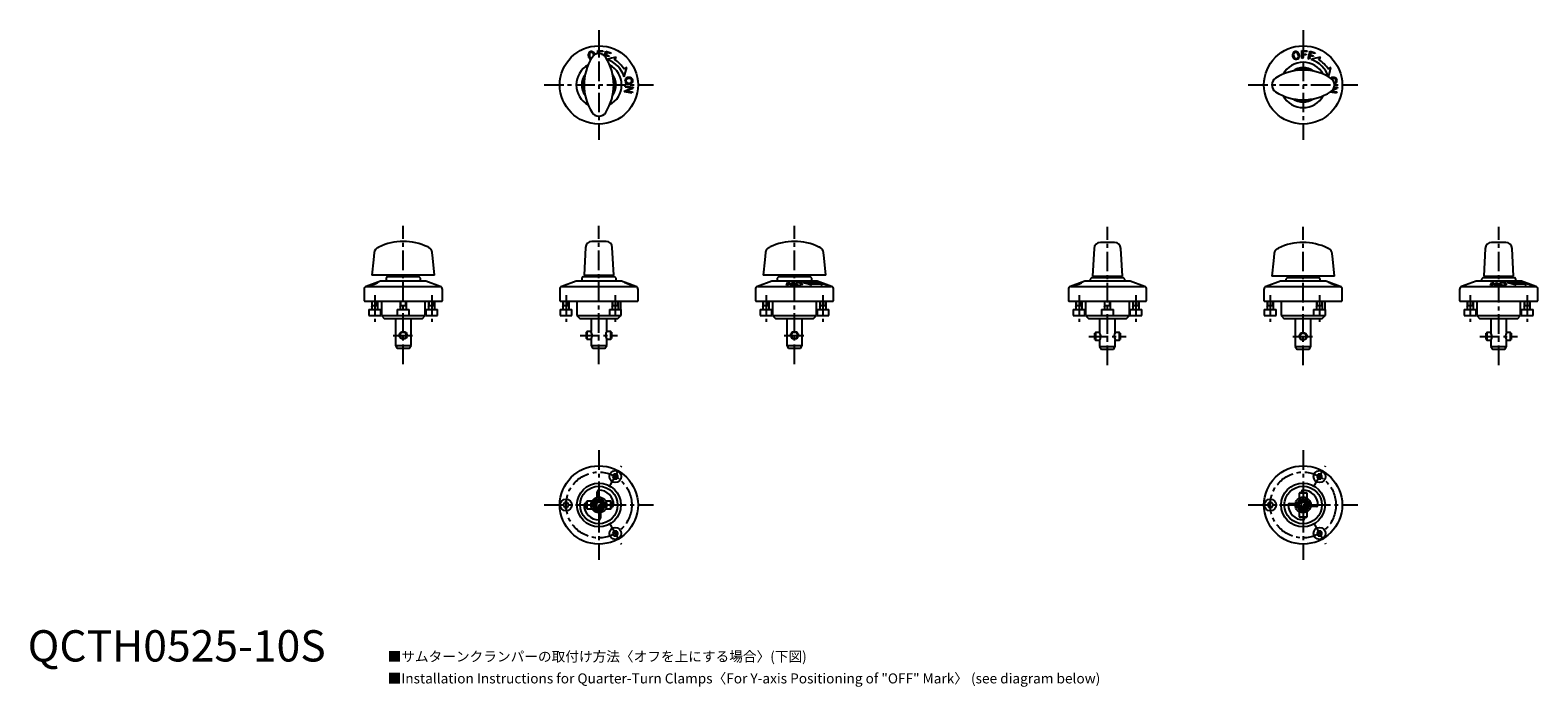
# Model space of a CAD drawing. Extents: x 1 to 483, y -296 to 202.
# Drawn here: x 1 to 483, y -8 to 202 of the extents above; entities that cross this region are included whole.
import ezdxf

# ---------------------------------------------------------------- set-up
doc = ezdxf.new("R2010")
doc.units = 0
doc.header["$LTSCALE"] = 5
doc.linetypes.add('CENTER', pattern=[2, 1.25, -0.25, 0.25, -0.25])
doc.layers.get('0').update_dxf_attribs({"linetype": 'CONTINUOUS'})
doc.layers.add('1', color=1, linetype='CENTER')
doc.layers.add('3', color=3, linetype='CONTINUOUS')
doc.styles.get("Standard").update_dxf_attribs({"font": 'TXT', "bigfont": 'BIGFONT'})
doc.styles.add('STANDARD1', font='txt')

msp = doc.modelspace()

# ---------------------------------------------------------------- linework, layer by layer
for p, q in [((179.92, 192.75), (180.11, 192.67)), ((180.95, 193.68), (180.93, 193.78)), ((182.11, 194.17), (182.14, 195.17)), ((182.14, 195.17), (183.82, 195.12)), ((182.48, 194.89), (182.45, 194.2)), ((183.81, 194.84), (182.48, 194.89)), ((183.38, 194.04), (183.49, 194.04)), ((183.49, 194.04), (183.49, 194)), ((183.82, 195.12), (183.81, 194.84)), ((184.32, 193.45), (184.73, 194.95)), ((184.71, 193.53), (184.6, 193.13)), ((185.71, 193.25), (184.71, 193.53)), ((184.73, 194.95), (186.36, 194.49)), ((185, 194.58), (184.79, 193.8)), ((184.79, 193.8), (185.79, 193.52)), ((186.28, 194.22), (185, 194.58)), ((185.79, 193.52), (185.71, 193.25)), ((186.36, 194.49), (186.28, 194.22)), ((187.53, 192.25), (188.06, 193.1)), ((407.06, 192.7), (407.14, 195.17)), ((407.4, 192.68), (407.06, 192.7)), ((407.14, 195.17), (408.82, 195.12)), ((407.44, 193.8), (407.4, 192.68)), ((408.48, 193.77), (407.44, 193.8)), ((407.48, 194.89), (407.45, 194.07)), ((407.45, 194.07), (408.49, 194.04)), ((408.81, 194.84), (407.48, 194.89)), ((408.49, 194.04), (408.48, 193.77)), ((408.82, 195.12), (408.81, 194.84)), ((409.07, 192.56), (409.73, 194.95)), ((409.71, 193.53), (409.41, 192.47)), ((410.71, 193.25), (409.71, 193.53)), ((409.73, 194.95), (411.36, 194.49)), ((410, 194.58), (409.79, 193.8)), ((409.79, 193.8), (410.79, 193.52)), ((411.28, 194.22), (410, 194.58)), ((410.79, 193.52), (410.71, 193.25)), ((411.36, 194.49), (411.28, 194.22)), ((412.53, 192.25), (413.06, 193.1)), ((179.95, 192.41), (179.72, 192.51)), ((191.41, 189.75), (190.56, 189.22)), ((409.41, 192.47), (409.07, 192.56)), ((416.41, 189.75), (415.56, 189.22)), ((190.78, 182.33), (192.89, 183.19)), ((190.95, 183.48), (191.01, 183.82)), ((192.89, 183.19), (190.95, 183.48)), ((191.01, 183.82), (193.46, 183.46)), ((193.4, 183.08), (191.3, 182.24)), ((193.46, 183.46), (193.4, 183.08)), ((418.4, 183.08), (416.84, 182.46)), ((417.16, 182.89), (417.89, 183.19)), ((417.89, 183.19), (417.34, 183.27)), ((417.44, 183.61), (418.46, 183.46)), ((418.46, 183.46), (418.4, 183.08)), ((190.73, 181.97), (190.78, 182.33)), ((193.18, 181.61), (190.73, 181.97)), ((191.3, 182.24), (193.23, 181.95)), ((193.23, 181.95), (193.18, 181.61)), ((418.18, 181.61), (416.16, 181.91)), ((416.57, 182.2), (418.23, 181.95)), ((418.23, 181.95), (418.18, 181.61)), ((178.22, 132.29), (177.75, 123.4)), ((184.78, 134.19), (180.22, 134.19)), ((187.25, 123.4), (186.78, 132.29)), ((340.72, 131.96), (340.25, 123.07)), ((347.28, 133.86), (342.72, 133.86)), ((349.75, 123.07), (349.28, 131.96)), ((465.72, 131.96), (465.25, 123.07)), ((472.28, 133.86), (467.72, 133.86)), ((474.75, 123.07), (474.28, 131.96)), ((112.75, 121.5), (108.16, 119.83)), ((130, 123.4), (110, 123.4)), ((127.25, 121.5), (112.75, 121.5)), ((115, 123), (114.5, 122.5)), ((114.5, 122.5), (114.5, 121.5)), ((115, 123), (125, 123)), ((116.97, 123.4), (116.97, 123)), ((123.03, 123), (123.03, 123.4)), ((125.5, 122.5), (125, 123)), ((125.5, 121.5), (125.5, 122.5)), ((131.84, 119.83), (127.25, 121.5)), ((175.25, 121.5), (170.66, 119.83)), ((189.75, 121.5), (175.25, 121.5)), ((177.5, 123), (177, 122.5)), ((177, 122.5), (177, 121.5)), ((177.5, 123), (187.5, 123)), ((177.75, 123.4), (187.25, 123.4)), ((179.47, 123.4), (179.47, 123)), ((185.53, 123), (185.53, 123.4)), ((188, 122.5), (187.5, 123)), ((188, 121.5), (188, 122.5)), ((194.34, 119.83), (189.75, 121.5)), ((190.73, 121.04), (190.78, 121.05)), ((193.18, 120.14), (190.73, 121.04)), ((190.78, 121.05), (192.89, 120.34)), ((190.95, 121.05), (191.01, 121.04)), ((192.89, 120.34), (190.95, 121.05)), ((191.01, 121.04), (193.46, 120.14)), ((191.3, 120.86), (193.23, 120.15)), ((193.4, 120.15), (191.3, 120.86)), ((237.75, 121.5), (233.16, 119.83)), ((255, 123.4), (235, 123.4)), ((252.25, 121.5), (237.75, 121.5)), ((240, 123), (239.5, 122.5)), ((239.5, 122.5), (239.5, 121.5)), ((240, 123), (250, 123)), ((241.97, 123.4), (241.97, 123)), ((242.42, 120.14), (242.78, 121.04)), ((243.05, 120.86), (242.76, 120.15)), ((242.78, 121.04), (243.14, 121.05)), ((243.89, 120.15), (243.05, 120.86)), ((243.14, 121.05), (244, 120.34)), ((244, 120.34), (244.29, 121.05)), ((244.63, 121.04), (244.26, 120.14)), ((244.29, 121.05), (244.63, 121.04)), ((253.11, 121.05), (247.56, 121.05)), ((248.03, 123), (248.03, 123.4)), ((250.5, 122.5), (250, 123)), ((250.56, 120.32), (250.03, 120.68)), ((250.03, 120.68), (253.06, 120.68)), ((250.5, 121.5), (250.5, 122.5)), ((256.84, 119.83), (252.25, 121.5)), ((253.06, 120.68), (253.91, 120.32)), ((253.27, 121.05), (253.37, 121.04)), ((254.34, 120.65), (253.27, 121.05)), ((253.37, 121.04), (255.75, 120.14)), ((254.06, 120.64), (254.34, 120.65)), ((254.33, 120.54), (254.06, 120.64)), ((254.61, 120.54), (254.33, 120.54)), ((254.57, 120.64), (254.61, 120.64)), ((254.85, 120.54), (254.57, 120.64)), ((255.38, 120.25), (254.61, 120.54)), ((254.88, 120.54), (254.85, 120.54)), ((337.75, 121.5), (333.16, 119.83)), ((352.25, 121.5), (337.75, 121.5)), ((340, 122.67), (339.5, 122.17)), ((339.5, 122.17), (339.5, 121.5)), ((340, 122.67), (350, 122.67)), ((340.25, 123.07), (349.75, 123.07)), ((341.97, 123.07), (341.97, 122.67)), ((348.03, 122.67), (348.03, 123.07)), ((350.5, 122.17), (350, 122.67)), ((350.5, 121.5), (350.5, 122.17)), ((356.84, 119.83), (352.25, 121.5)), ((400.25, 121.5), (395.66, 119.83)), ((417.5, 123.07), (397.5, 123.07)), ((414.75, 121.5), (400.25, 121.5)), ((402.5, 122.67), (402, 122.17)), ((402, 122.17), (402, 121.5)), ((402.5, 122.67), (412.5, 122.67)), ((404.47, 123.07), (404.47, 122.67)), ((410.53, 122.67), (410.53, 123.07)), ((413, 122.17), (412.5, 122.67)), ((413, 121.5), (413, 122.17)), ((419.34, 119.83), (414.75, 121.5)), ((415.73, 121.04), (415.78, 121.05)), ((418.18, 120.14), (415.73, 121.04)), ((415.78, 121.05), (417.89, 120.34)), ((415.95, 121.05), (416.01, 121.04)), ((417.89, 120.34), (415.95, 121.05)), ((416.01, 121.04), (418.46, 120.14)), ((416.3, 120.86), (418.23, 120.15)), ((418.4, 120.15), (416.3, 120.86)), ((462.75, 121.5), (458.16, 119.83)), ((477.25, 121.5), (462.75, 121.5)), ((465, 122.67), (464.5, 122.17)), ((464.5, 122.17), (464.5, 121.5)), ((465, 122.67), (475, 122.67)), ((465.25, 123.07), (474.75, 123.07)), ((466.97, 123.07), (466.97, 122.67)), ((467.42, 120.14), (467.78, 121.04)), ((468.05, 120.86), (467.76, 120.15)), ((467.78, 121.04), (468.14, 121.05)), ((468.89, 120.15), (468.05, 120.86)), ((468.14, 121.05), (469, 120.34)), ((469, 120.34), (469.29, 121.05)), ((469.63, 121.04), (469.26, 120.14)), ((469.29, 121.05), (469.63, 121.04)), ((478.11, 121.05), (472.56, 121.05)), ((473.03, 122.67), (473.03, 123.07)), ((475.5, 122.17), (475, 122.67)), ((475.56, 120.32), (475.03, 120.68)), ((475.03, 120.68), (478.06, 120.68)), ((475.5, 121.5), (475.5, 122.17)), ((481.84, 119.83), (477.25, 121.5)), ((478.06, 120.68), (478.91, 120.32)), ((478.27, 121.05), (478.37, 121.04)), ((479.34, 120.65), (478.27, 121.05)), ((478.37, 121.04), (480.75, 120.14)), ((479.06, 120.64), (479.34, 120.65)), ((479.33, 120.54), (479.06, 120.64)), ((479.61, 120.54), (479.33, 120.54)), ((479.57, 120.64), (479.61, 120.64)), ((479.85, 120.54), (479.57, 120.64)), ((480.38, 120.25), (479.61, 120.54)), ((479.88, 120.54), (479.85, 120.54)), ((107.5, 118.89), (107.5, 115.2)), ((108.16, 119.83), (131.84, 119.83)), ((132.5, 115.2), (132.5, 118.89)), ((170, 118.89), (170, 115.2)), ((170.66, 119.83), (194.34, 119.83)), ((193.23, 120.15), (193.18, 120.14)), ((193.46, 120.14), (193.4, 120.15)), ((195, 115.2), (195, 118.89)), ((232.5, 118.89), (232.5, 115.2)), ((233.16, 119.83), (256.84, 119.83)), ((242.76, 120.15), (242.42, 120.14)), ((244.26, 120.14), (243.89, 120.15)), ((255.03, 120.24), (255.38, 120.25)), ((255.3, 120.14), (255.03, 120.24)), ((255.75, 120.14), (255.3, 120.14)), ((255.65, 120.23), (255.69, 120.25)), ((255.92, 120.13), (255.65, 120.23)), ((255.98, 120.14), (255.92, 120.13)), ((257.5, 115.2), (257.5, 118.89)), ((332.5, 118.89), (332.5, 115.2)), ((333.16, 119.83), (356.84, 119.83)), ((357.5, 115.2), (357.5, 118.89)), ((395, 118.89), (395, 115.2)), ((395.66, 119.83), (419.34, 119.83)), ((418.23, 120.15), (418.18, 120.14)), ((418.46, 120.14), (418.4, 120.15)), ((420, 115.2), (420, 118.89)), ((457.5, 118.89), (457.5, 115.2)), ((458.16, 119.83), (481.84, 119.83)), ((467.76, 120.15), (467.42, 120.14)), ((469.26, 120.14), (468.89, 120.15)), ((480.03, 120.24), (480.38, 120.25)), ((480.3, 120.14), (480.03, 120.24)), ((480.75, 120.14), (480.3, 120.14)), ((480.65, 120.23), (480.69, 120.25)), ((480.92, 120.13), (480.65, 120.23)), ((480.98, 120.14), (480.92, 120.13)), ((482.5, 115.2), (482.5, 118.89)), ((107.5, 115.2), (107.7, 115)), ((132.3, 115), (107.7, 115)), ((109.01, 112.5), (109.01, 110.5)), ((109.01, 112.5), (112.81, 112.5)), ((109.91, 115), (109.91, 112.5)), ((109.91, 113.7), (111.91, 113.7)), ((111.91, 112.5), (111.91, 115)), ((112.81, 110.5), (112.81, 112.5)), ((113, 115), (113, 110.5)), ((118.1, 112.5), (118.1, 110.5)), ((118.1, 112.5), (121.9, 112.5)), ((119, 115), (119, 112.5)), ((119, 113.7), (121, 113.7)), ((121, 112.5), (121, 115)), ((121.9, 110.5), (121.9, 112.5)), ((127, 110.5), (127, 115)), ((127.19, 112.5), (127.19, 110.5)), ((127.19, 112.5), (130.99, 112.5)), ((128.09, 115), (128.09, 112.5)), ((128.09, 113.7), (130.09, 113.7)), ((130.09, 112.5), (130.09, 115)), ((130.99, 110.5), (130.99, 112.5)), ((132.3, 115), (132.5, 115.2)), ((170, 115.2), (170.2, 115)), ((170.1, 112.5), (170.1, 110.5)), ((170.1, 112.5), (173.9, 112.5)), ((194.8, 115), (170.2, 115)), ((171, 115), (171, 112.5)), ((171, 113.7), (173, 113.7)), ((173, 112.5), (173, 115)), ((173.9, 110.5), (173.9, 112.5)), ((175.5, 115), (175.5, 110.5)), ((185.85, 112.5), (185.85, 110.5)), ((185.85, 112.5), (189.65, 112.5)), ((186.75, 115), (186.75, 112.5)), ((186.75, 113.7), (188.75, 113.7)), ((188.75, 112.5), (188.75, 115)), ((189.5, 112.5), (189.5, 115)), ((189.65, 110.5), (189.65, 112.5)), ((194.8, 115), (195, 115.2)), ((232.5, 115.2), (232.7, 115)), ((257.3, 115), (232.7, 115)), ((234.01, 112.5), (234.01, 110.5)), ((234.01, 112.5), (237.81, 112.5)), ((234.91, 115), (234.91, 112.5)), ((234.91, 113.7), (236.91, 113.7)), ((236.91, 112.5), (236.91, 115)), ((237.81, 110.5), (237.81, 112.5)), ((238, 115), (238, 110.5)), ((252, 110.5), (252, 115)), ((252.19, 112.5), (252.19, 110.5)), ((252.19, 112.5), (255.99, 112.5)), ((253.09, 115), (253.09, 112.5)), ((253.09, 113.7), (255.09, 113.7)), ((255.09, 112.5), (255.09, 115)), ((255.99, 110.5), (255.99, 112.5)), ((257.3, 115), (257.5, 115.2)), ((332.5, 115.2), (332.7, 115)), ((357.3, 115), (332.7, 115)), ((334.01, 112.5), (334.01, 110.5)), ((334.01, 112.5), (337.81, 112.5)), ((334.91, 115), (334.91, 112.5)), ((334.91, 113.7), (336.91, 113.7)), ((336.91, 112.5), (336.91, 115)), ((337.81, 110.5), (337.81, 112.5)), ((338, 115), (338, 110.5)), ((343.1, 112.5), (343.1, 110.5)), ((343.1, 112.5), (346.9, 112.5)), ((344, 115), (344, 112.5)), ((344, 113.7), (346, 113.7)), ((346, 112.5), (346, 115)), ((346.9, 110.5), (346.9, 112.5)), ((352, 110.5), (352, 115)), ((352.19, 112.5), (352.19, 110.5)), ((352.19, 112.5), (355.99, 112.5)), ((353.09, 115), (353.09, 112.5)), ((353.09, 113.7), (355.09, 113.7)), ((355.09, 112.5), (355.09, 115)), ((355.99, 110.5), (355.99, 112.5)), ((357.3, 115), (357.5, 115.2)), ((395, 115.2), (395.2, 115)), ((395.1, 112.5), (395.1, 110.5)), ((395.1, 112.5), (398.9, 112.5)), ((419.8, 115), (395.2, 115)), ((396, 115), (396, 112.5)), ((396, 113.7), (398, 113.7)), ((398, 112.5), (398, 115)), ((398.9, 110.5), (398.9, 112.5)), ((400.5, 115), (400.5, 110.5)), ((410.85, 112.5), (410.85, 110.5)), ((410.85, 112.5), (414.65, 112.5)), ((411.75, 115), (411.75, 112.5)), ((411.75, 113.7), (413.75, 113.7)), ((413.75, 112.5), (413.75, 115)), ((414.5, 112.5), (414.5, 115)), ((414.65, 110.5), (414.65, 112.5)), ((419.8, 115), (420, 115.2)), ((457.5, 115.2), (457.7, 115)), ((482.3, 115), (457.7, 115)), ((459.01, 112.5), (459.01, 110.5)), ((459.01, 112.5), (462.81, 112.5)), ((459.91, 115), (459.91, 112.5)), ((459.91, 113.7), (461.91, 113.7)), ((461.91, 112.5), (461.91, 115)), ((462.81, 110.5), (462.81, 112.5)), ((463, 115), (463, 110.5)), ((477, 110.5), (477, 115)), ((477.19, 112.5), (477.19, 110.5)), ((477.19, 112.5), (480.99, 112.5)), ((478.09, 115), (478.09, 112.5)), ((478.09, 113.7), (480.09, 113.7)), ((480.09, 112.5), (480.09, 115)), ((480.99, 110.5), (480.99, 112.5)), ((482.3, 115), (482.5, 115.2)), ((109.01, 110.5), (112.81, 110.5)), ((113, 110.5), (114, 109.5)), ((113, 110.5), (127, 110.5)), ((126, 109.5), (114, 109.5)), ((117.5, 109.5), (117.5, 101)), ((122.5, 101), (122.5, 109.5)), ((126, 109.5), (127, 110.5)), ((127.19, 110.5), (130.99, 110.5)), ((170.1, 110.5), (173.9, 110.5)), ((175.5, 110.5), (176.5, 109.5)), ((175.5, 110.5), (189.65, 110.5)), ((188.5, 109.5), (176.5, 109.5)), ((180, 109.5), (180, 105.45)), ((185, 105.45), (185, 109.5)), ((188.5, 109.5), (189.5, 110.5)), ((234.01, 110.5), (237.81, 110.5)), ((238, 110.5), (239, 109.5)), ((238, 110.5), (252, 110.5)), ((251, 109.5), (239, 109.5)), ((242.5, 109.5), (242.5, 101)), ((247.5, 101), (247.5, 109.5)), ((251, 109.5), (252, 110.5)), ((252.19, 110.5), (255.99, 110.5)), ((334.01, 110.5), (337.81, 110.5)), ((338, 110.5), (339, 109.5)), ((338, 110.5), (352, 110.5)), ((351, 109.5), (339, 109.5)), ((342.5, 109.5), (342.5, 105.12)), ((347.5, 105.12), (347.5, 109.5)), ((351, 109.5), (352, 110.5)), ((352.19, 110.5), (355.99, 110.5)), ((395.1, 110.5), (398.9, 110.5)), ((400.5, 110.5), (401.5, 109.5)), ((400.5, 110.5), (414.65, 110.5)), ((413.5, 109.5), (401.5, 109.5)), ((405, 109.5), (405, 100.67)), ((410, 100.67), (410, 109.5)), ((413.5, 109.5), (414.5, 110.5)), ((459.01, 110.5), (462.81, 110.5)), ((463, 110.5), (464, 109.5)), ((463, 110.5), (477, 110.5)), ((476, 109.5), (464, 109.5)), ((467.5, 109.5), (467.5, 105.12)), ((472.5, 105.12), (472.5, 109.5)), ((476, 109.5), (477, 110.5)), ((477.19, 110.5), (480.99, 110.5)), ((178.7, 105.45), (178.5, 105.25)), ((178.5, 103.15), (178.5, 105.25)), ((178.5, 103.15), (178.7, 102.95)), ((180, 105.45), (178.7, 105.45)), ((178.7, 105.45), (178.7, 102.95)), ((178.7, 102.95), (180, 102.95)), ((180, 102.95), (180, 101)), ((186.3, 105.45), (185, 105.45)), ((185, 102.95), (186.3, 102.95)), ((185, 101), (185, 102.95)), ((186.5, 105.25), (186.3, 105.45)), ((186.3, 102.95), (186.3, 105.45)), ((186.3, 102.95), (186.5, 103.15)), ((186.5, 105.25), (186.5, 103.15)), ((341.2, 105.12), (341, 104.92)), ((341, 102.82), (341, 104.92)), ((341, 102.82), (341.2, 102.62)), ((342.5, 105.12), (341.2, 105.12)), ((341.2, 105.12), (341.2, 102.62)), ((341.2, 102.62), (342.5, 102.62)), ((342.5, 102.62), (342.5, 100.67)), ((348.8, 105.12), (347.5, 105.12)), ((347.5, 102.62), (348.8, 102.62)), ((347.5, 100.67), (347.5, 102.62)), ((349, 104.92), (348.8, 105.12)), ((348.8, 102.62), (348.8, 105.12)), ((348.8, 102.62), (349, 102.82)), ((349, 104.92), (349, 102.82)), ((466.2, 105.12), (466, 104.92)), ((466, 102.82), (466, 104.92)), ((466, 102.82), (466.2, 102.62)), ((467.5, 105.12), (466.2, 105.12)), ((466.2, 105.12), (466.2, 102.62)), ((466.2, 102.62), (467.5, 102.62)), ((467.5, 102.62), (467.5, 100.67)), ((473.8, 105.12), (472.5, 105.12)), ((472.5, 102.62), (473.8, 102.62)), ((472.5, 100.67), (472.5, 102.62)), ((474, 104.92), (473.8, 105.12)), ((473.8, 102.62), (473.8, 105.12)), ((473.8, 102.62), (474, 102.82)), ((474, 104.92), (474, 102.82)), ((117.5, 101), (118.08, 100)), ((117.5, 101), (122.5, 101)), ((121.92, 100), (118.08, 100)), ((121.92, 100), (122.5, 101)), ((180, 101), (180.58, 100)), ((180, 101), (185, 101)), ((184.42, 100), (180.58, 100)), ((184.42, 100), (185, 101)), ((242.5, 101), (243.08, 100)), ((242.5, 101), (247.5, 101)), ((246.92, 100), (243.08, 100)), ((246.92, 100), (247.5, 101)), ((342.5, 100.67), (343.08, 99.67)), ((342.5, 100.67), (347.5, 100.67)), ((346.92, 99.67), (343.08, 99.67)), ((346.92, 99.67), (347.5, 100.67)), ((405, 100.67), (405.58, 99.67)), ((405, 100.67), (410, 100.67)), ((409.42, 99.67), (405.58, 99.67)), ((409.42, 99.67), (410, 100.67)), ((467.5, 100.67), (468.08, 99.67)), ((467.5, 100.67), (472.5, 100.67)), ((471.92, 99.67), (468.08, 99.67)), ((471.92, 99.67), (472.5, 100.67)), ((187.3, 59.87), (186.86, 59.09)), ((186.86, 59.09), (187.3, 58.32)), ((188.2, 59.87), (187.3, 59.87)), ((187.3, 58.32), (188.2, 58.32)), ((188.64, 59.09), (188.2, 59.87)), ((188.2, 58.32), (188.64, 59.09)), ((412.3, 59.87), (411.86, 59.09)), ((411.86, 59.09), (412.3, 58.32)), ((413.2, 59.87), (412.3, 59.87)), ((412.3, 58.32), (413.2, 58.32)), ((413.64, 59.09), (413.2, 59.87)), ((413.2, 58.32), (413.64, 59.09)), ((182, 52.45), (182, 54.25)), ((406.45, 54), (406.25, 53.8)), ((406.25, 53.8), (406.25, 52.17)), ((408.75, 53.8), (406.25, 53.8)), ((406.45, 54), (408.55, 54)), ((407, 54), (407, 54.25)), ((408.75, 53.8), (408.55, 54)), ((408.75, 52.17), (408.75, 53.8)), ((171.55, 50.77), (171.11, 50)), ((171.11, 50), (171.55, 49.23)), ((172.45, 50.77), (171.55, 50.77)), ((171.55, 49.23), (172.45, 49.23)), ((172.89, 50), (172.45, 50.77)), ((172.45, 49.23), (172.89, 50)), ((178.25, 50.5), (178.5, 50.5)), ((178.7, 51.25), (178.5, 51.05)), ((178.5, 48.95), (178.5, 51.05)), ((178.5, 48.95), (178.7, 48.75)), ((180.33, 51.25), (178.7, 51.25)), ((178.7, 51.25), (178.7, 48.75)), ((178.7, 48.75), (180.33, 48.75)), ((182.5, 50.87), (181.75, 50.43)), ((181.75, 50.43), (181.75, 49.57)), ((181.75, 49.57), (182.5, 49.13)), ((183.25, 50.43), (182.5, 50.87)), ((182.5, 49.13), (183.25, 49.57)), ((183.25, 49.57), (183.25, 50.43)), ((186.3, 51.25), (184.67, 51.25)), ((184.67, 48.75), (186.3, 48.75)), ((186.5, 51.05), (186.3, 51.25)), ((186.3, 48.75), (186.3, 51.25)), ((186.3, 48.75), (186.5, 48.95)), ((186.5, 51.05), (186.5, 48.95)), ((186.75, 49.5), (186.5, 49.5)), ((396.55, 50.77), (396.11, 50)), ((396.11, 50), (396.55, 49.23)), ((397.45, 50.77), (396.55, 50.77)), ((396.55, 49.23), (397.45, 49.23)), ((397.89, 50), (397.45, 50.77)), ((397.45, 49.23), (397.89, 50)), ((403.25, 50.5), (405.05, 50.5)), ((407.07, 50.75), (406.63, 50)), ((406.63, 50), (407.07, 49.25)), ((407.93, 50.75), (407.07, 50.75)), ((407.07, 49.25), (407.93, 49.25)), ((408.37, 50), (407.93, 50.75)), ((407.93, 49.25), (408.37, 50)), ((411.75, 49.5), (409.95, 49.5)), ((183, 47.55), (183, 45.75)), ((406.25, 47.83), (406.25, 46.2)), ((406.25, 46.2), (406.45, 46)), ((406.25, 46.2), (408.75, 46.2)), ((408.55, 46), (406.45, 46)), ((408, 46), (408, 45.75)), ((408.55, 46), (408.75, 46.2)), ((408.75, 46.2), (408.75, 47.83)), ((187.3, 41.68), (186.86, 40.91)), ((186.86, 40.91), (187.3, 40.13)), ((188.2, 41.68), (187.3, 41.68)), ((187.3, 40.13), (188.2, 40.13)), ((188.64, 40.91), (188.2, 41.68)), ((188.2, 40.13), (188.64, 40.91)), ((412.3, 41.68), (411.86, 40.91)), ((411.86, 40.91), (412.3, 40.13)), ((413.2, 41.68), (412.3, 41.68)), ((412.3, 40.13), (413.2, 40.13)), ((413.64, 40.91), (413.2, 41.68)), ((413.2, 40.13), (413.64, 40.91))]:
    msp.add_line(p, q)
at = {"flags": 128}
for points in [[(188.06, 193.1), (186.56, 192.7), (185.1, 192.31)], [(413.06, 193.1), (411.56, 192.7), (410.06, 192.3)], [(190.61, 186.75), (191.01, 188.25), (191.41, 189.75)], [(415.62, 186.79), (416.01, 188.25), (416.41, 189.75)], [(416.99, 186.26), (416.7, 186.19), (416.61, 186.15)], [(418.14, 184.92), (417.82, 184.64), (417.49, 184.51)], [(110.73, 130.65), (110.48, 128.3), (110, 123.4)], [(111.82, 132.22), (111.82, 132.22), (111.86, 132.25), (111.95, 132.29), (112.12, 132.38), (112.17, 132.4)], [(130, 123.4), (129.46, 128.86), (129.27, 130.68)], [(235.73, 130.68), (235.49, 128.35), (235, 123.4)], [(236.83, 132.25), (236.83, 132.25), (236.87, 132.28), (236.96, 132.32), (237.14, 132.41), (237.18, 132.43)], [(255, 123.4), (254.46, 128.85), (254.27, 130.65)], [(398.23, 130.35), (397.99, 128.02), (397.5, 123.07)], [(399.33, 131.92), (399.33, 131.92), (399.37, 131.95), (399.46, 131.99), (399.64, 132.08), (399.68, 132.1)], [(417.5, 123.07), (416.96, 128.52), (416.77, 130.32)], [(111.45, 120.89), (111.55, 120.95), (111.56, 120.96), (111.54, 120.97)], [(111.81, 121.07), (111.84, 121.06), (111.8, 121.02), (111.69, 120.95)], [(245.26, 120.59), (245.24, 120.7), (245.27, 120.79), (245.35, 120.88), (245.47, 120.95)], [(245.74, 120.89), (245.61, 120.78), (245.59, 120.7), (245.6, 120.61)], [(246.92, 120.33), (247.06, 120.43), (247.08, 120.52), (247.07, 120.6)], [(247.41, 120.59), (247.43, 120.48), (247.4, 120.4), (247.33, 120.33), (247.19, 120.26)], [(247.56, 121.05), (249.06, 120.71), (250.56, 120.32)], [(253.91, 120.32), (253.51, 120.71), (253.11, 121.05)], [(336.45, 120.89), (336.55, 120.95), (336.56, 120.96), (336.54, 120.97)], [(336.81, 121.07), (336.84, 121.06), (336.8, 121.02), (336.69, 120.95)], [(470.26, 120.59), (470.24, 120.7), (470.27, 120.79), (470.35, 120.88), (470.47, 120.95)], [(470.74, 120.89), (470.61, 120.78), (470.59, 120.7), (470.6, 120.61)], [(471.92, 120.33), (472.06, 120.43), (472.08, 120.52), (472.07, 120.6)], [(472.41, 120.59), (472.43, 120.48), (472.4, 120.4), (472.33, 120.33), (472.19, 120.26)], [(472.56, 121.05), (474.06, 120.71), (475.56, 120.32)], [(478.91, 120.32), (478.51, 120.71), (478.11, 121.05)], [(109.36, 120.15), (109.33, 120.16), (109.36, 120.19), (109.48, 120.25)], [(109.72, 120.33), (109.62, 120.27), (109.61, 120.26), (109.63, 120.25)], [(334.36, 120.15), (334.33, 120.16), (334.36, 120.19), (334.48, 120.25)], [(334.72, 120.33), (334.62, 120.27), (334.61, 120.26), (334.63, 120.25)], [(180.01, 102.96), (180, 102.95), (180.04, 103.03), (180.12, 103.21), (180.23, 103.52), (180.32, 103.92), (180.33, 104.33), (180.28, 104.68), (180.19, 105), (180.08, 105.27), (180.01, 105.43), (180.01, 105.43)], [(184.99, 105.44), (185, 105.45), (184.96, 105.37), (184.88, 105.18), (184.77, 104.88), (184.68, 104.48), (184.67, 104.06), (184.72, 103.71), (184.81, 103.39), (184.92, 103.12), (184.99, 102.97), (184.99, 102.96)], [(342.51, 102.63), (342.5, 102.62), (342.54, 102.7), (342.62, 102.88), (342.73, 103.19), (342.82, 103.59), (342.83, 104), (342.78, 104.35), (342.69, 104.67), (342.58, 104.94), (342.51, 105.1), (342.51, 105.1)], [(347.49, 105.11), (347.5, 105.12), (347.46, 105.04), (347.38, 104.85), (347.27, 104.55), (347.18, 104.15), (347.17, 103.73), (347.22, 103.38), (347.31, 103.06), (347.42, 102.79), (347.49, 102.64), (347.49, 102.63)], [(467.51, 102.63), (467.51, 102.63), (467.56, 102.74), (467.65, 102.95), (467.76, 103.29), (467.83, 103.71), (467.83, 103.87)], [(472.49, 105.1), (472.49, 105.11), (472.44, 105), (472.35, 104.78), (472.24, 104.45), (472.17, 104.03), (472.17, 103.87)]]:
    msp.add_lwpolyline(points, dxfattribs=at)
for centre, radius in [((182.5, 184.19), 12.5), ((407.5, 184.19), 12.5), ((120, 104.2), 1.25), ((120, 104.2), 1.05), ((245, 104.2), 1.25), ((245, 104.2), 1.05), ((407.5, 103.87), 1.25), ((407.5, 103.87), 1.05), ((182.5, 50), 12.5), ((187.75, 59.09), 1.9), ((407.5, 50), 12.5), ((412.75, 59.09), 1.9), ((182.5, 50), 7), ((182.5, 50), 6), ((407.5, 50), 7), ((407.5, 50), 6), ((172, 50), 1.9), ((182.5, 50), 2.5), ((182.5, 50), 1.92), ((182.5, 50), 1.55), ((182.5, 50), 1.3), ((397, 50), 1.9), ((407.5, 50), 2.5), ((407.5, 50), 1.92), ((407.5, 50), 1.55), ((407.5, 50), 1.3), ((187.75, 40.91), 1.9), ((412.75, 40.91), 1.9)]:
    msp.add_circle(centre, radius)
for centre, radius, start, end in [((194.16, 184.19), 16.41, 147.5753, 212.4247), ((180.41, 193.73), 1.3, 150.7677, 196.7119), ((180.44, 193.59), 1.3, 190.611, 236.7692), ((180.14, 193.85), 1.01, 102.7915, 149.3028), ((180.57, 193.76), 1.12, 154.872, 197.0437), ((180.54, 193.6), 1.05, 188.943, 233.9775), ((180.15, 193.9), 0.682, 104.2298, 150.7194), ((180.17, 193.85), 1.01, 58.0712, 104.5477), ((180.14, 193.91), 0.676, 56.4285, 103.3703), ((182.5, 191.6), 2.59, 32.3472, 147.6528), ((179.89, 193.62), 1.06, 9.1128, 53.8727), ((179.95, 193.59), 1.35, 12.4407, 55.7677), ((170.84, 184.19), 16.41, 327.5753, 32.4247), ((405.41, 193.73), 1.3, 150.7677, 196.7119), ((405.44, 193.59), 1.3, 190.611, 236.7692), ((405.14, 193.85), 1.01, 102.7915, 149.3028), ((405.57, 193.76), 1.12, 154.872, 197.0437), ((405.54, 193.6), 1.05, 188.943, 233.9775), ((405.15, 193.9), 0.682, 104.2298, 150.7194), ((405.17, 193.85), 1.01, 58.0712, 104.5477), ((405.29, 193.31), 0.673, 236.3178, 283.501), ((405.14, 193.91), 0.676, 56.4285, 103.3703), ((405.28, 193.31), 0.679, 284.1829, 330.8359), ((404.89, 193.62), 1.06, 9.1128, 53.8727), ((405.29, 193.37), 1.01, 282.8473, 329.2922), ((404.95, 193.59), 1.35, 11.6292, 55.7677), ((404.88, 193.45), 1.1, 334.4987, 17.3409), ((405.03, 193.49), 1.3, 330.6389, 16.7741), ((182.5, 184.19), 7.25, 118.5372, 241.4628), ((182.5, 184.19), 8.5, 17.5, 72.0521), ((182.5, 184.19), 7.25, 298.5372, 61.4628), ((182.5, 184.19), 9.5, 31.9414, 58.0586), ((407.5, 172.53), 16.41, 57.5753, 122.4247), ((407.5, 184.19), 7.25, 28.5372, 151.4628), ((407.5, 184.19), 5.5, 53.4848, 126.5152), ((405.26, 193.37), 1.01, 238.0807, 284.5499), ((407.5, 184.19), 5, 68.2942, 111.7058), ((407.5, 184.19), 8.5, 17.9479, 72.5), ((407.5, 184.19), 9.5, 31.9414, 58.0586), ((182.5, 184.19), 5.5, 143.4848, 216.5152), ((182.5, 184.19), 5, 158.2942, 201.7058), ((182.5, 184.19), 5.5, 323.4848, 36.5152), ((182.5, 184.19), 5, 338.2942, 21.7058), ((191.85, 185.51), 1.02, 142.2241, 188.5277), ((191.85, 185.48), 1.01, 186.8297, 233.2619), ((192.07, 185.27), 1.34, 95.3658, 140.0077), ((191.78, 185.48), 0.674, 140.4056, 187.4212), ((191.79, 185.49), 0.678, 188.1393, 234.866), ((191.99, 185.73), 1.3, 234.72, 280.7402), ((192.05, 185.21), 1.05, 93.0286, 137.9867), ((191.97, 185.87), 1.1, 238.4762, 281.3576), ((192.19, 185.32), 1.3, 54.7302, 100.7171), ((192.21, 185.18), 1.1, 58.5129, 101.3342), ((192.13, 185.85), 1.06, 273.0428, 317.9396), ((192.11, 185.78), 1.33, 275.3188, 320.0828), ((192.39, 185.56), 0.682, 8.2508, 54.695), ((192.4, 185.57), 0.674, 320.3906, 7.4045), ((192.33, 185.57), 1.01, 6.8558, 53.3303), ((192.34, 185.54), 1.01, 322.079, 8.5044), ((400.09, 184.19), 2.59, 122.3472, 237.6528), ((414.91, 184.19), 2.59, 302.3472, 57.6528), ((417, 185.48), 1.13, 92.8634, 127.3943), ((417.19, 185.32), 1.3, 54.7302, 100.7171), ((417.21, 185.18), 1.1, 58.5129, 101.3342), ((417.27, 185.66), 0.835, 280.7039, 321.142), ((417.39, 185.56), 0.682, 8.2508, 54.695), ((417.4, 185.57), 0.674, 320.3906, 7.4045), ((417.33, 185.57), 1.01, 6.8558, 53.3303), ((417.34, 185.54), 1.01, 322.079, 8.5044), ((407.5, 195.85), 16.41, 237.5753, 302.4247), ((407.5, 184.19), 7.25, 208.5372, 331.4628), ((407.5, 184.19), 5.5, 233.4848, 306.5152), ((407.5, 184.19), 5, 248.2942, 291.7058), ((182.5, 176.78), 2.59, 212.3472, 327.6528), ((112.73, 130.43), 2.01, 116.8876, 173.7812), ((120.03, 116.07), 18.12, 64.5258, 115.6912), ((119.65, 115.31), 18.97, 63.3016, 64.4871), ((127.27, 130.46), 2.01, 6.1698, 63.3698), ((180.21, 132.19), 2, 89.8459, 177.1347), ((184.79, 132.19), 2, 2.8823, 90.0927), ((237.73, 130.46), 2.01, 116.6586, 173.7856), ((244.97, 116.07), 18.12, 64.3087, 115.4742), ((244.81, 115.75), 18.48, 63.0661, 64.2858), ((252.27, 130.43), 2.01, 6.1979, 63.1178), ((342.71, 131.86), 2, 89.8459, 177.1348), ((347.29, 131.86), 2, 2.8823, 90.0926), ((400.23, 130.13), 2.01, 116.6622, 173.782), ((407.47, 115.74), 18.12, 64.3087, 115.4742), ((407.86, 116.52), 17.25, 63.0228, 64.3291), ((414.77, 130.1), 2.01, 6.2012, 63.1145), ((467.71, 131.86), 2, 89.9022, 177.1228), ((472.29, 131.86), 2, 2.8855, 90.1339), ((116.15, 104.62), 17, 110.0578, 113.128), ((114.21, 110.03), 11.24, 109.7899, 113.5654), ((106.27, 132.68), 12.93, 285.9882, 290.7137), ((106.44, 131.96), 12.15, 286.7847, 290.7925), ((120.15, 94.51), 27.87, 108.4342, 110.6405), ((117.52, 101.78), 20.12, 108.2866, 110.7169), ((108.39, 127.29), 7.1, 289.479, 295.4915), ((108.35, 127.64), 7.48, 289.4361, 296.4837), ((111.76, 119.42), 1.56, 98.2012, 110.6362), ((112.14, 118.83), 2.27, 98.4338, 110.7311), ((245.81, 120.87), 0.616, 206.5731, 262.6837), ((246.1, 119.4), 1.68, 87.8316, 111.9807), ((246.05, 120.81), 0.492, 205.0462, 258.4034), ((246.17, 119.84), 1.14, 88.4567, 112.1104), ((246.19, 118.71), 2.36, 71.4396, 90.4864), ((246.2, 119.37), 1.6, 71.3009, 90.0964), ((246.6, 120.39), 0.517, 24.8695, 76.3733), ((246.81, 120.3), 0.664, 26.2513, 79.3022), ((341.15, 104.62), 17, 110.0578, 113.128), ((339.21, 110.03), 11.24, 109.7899, 113.5654), ((331.27, 132.68), 12.93, 285.9882, 290.7137), ((331.44, 131.96), 12.15, 286.7847, 290.7925), ((345.15, 94.51), 27.87, 108.4342, 110.6405), ((342.52, 101.78), 20.12, 108.2866, 110.7169), ((333.39, 127.29), 7.1, 289.479, 295.4915), ((333.35, 127.64), 7.48, 289.4361, 296.4837), ((336.76, 119.42), 1.56, 98.2012, 110.6362), ((337.14, 118.83), 2.27, 98.4338, 110.7311), ((470.81, 120.87), 0.616, 206.5731, 262.6837), ((471.1, 119.4), 1.68, 87.8316, 111.9807), ((471.05, 120.81), 0.492, 205.0462, 258.4034), ((471.17, 119.84), 1.14, 88.4567, 112.1104), ((471.19, 118.71), 2.36, 71.4396, 90.4864), ((471.2, 119.37), 1.6, 71.3009, 90.0964), ((471.6, 120.39), 0.517, 24.8695, 76.3733), ((471.81, 120.3), 0.664, 26.2513, 79.3022), ((108.5, 118.89), 1, 110, 180), ((109.06, 122.69), 2.55, 276.7763, 287.5971), ((109.42, 121.9), 1.66, 277.0819, 288.701), ((131.5, 118.89), 1, 0, 70), ((171, 118.89), 1, 110, 180), ((194, 118.89), 1, 0, 70), ((233.5, 118.89), 1, 110, 180), ((246.47, 122.87), 2.72, 254.2051, 270.6874), ((246.46, 122.02), 1.76, 253.1902, 270.2005), ((246.5, 121.51), 1.26, 268.5261, 289.8159), ((246.58, 122.04), 1.89, 267.6028, 288.9441), ((256.5, 118.89), 1, 0, 70), ((333.5, 118.89), 1, 110, 180), ((334.06, 122.69), 2.55, 276.7763, 287.5971), ((334.42, 121.9), 1.66, 277.0819, 288.701), ((356.5, 118.89), 1, 0, 70), ((396, 118.89), 1, 110, 180), ((419, 118.89), 1, 0, 70), ((458.5, 118.89), 1, 110, 180), ((471.47, 122.87), 2.72, 254.2051, 270.6874), ((471.46, 122.02), 1.76, 253.1902, 270.2005), ((471.5, 121.51), 1.26, 268.5261, 289.8159), ((471.58, 122.04), 1.89, 267.6028, 288.9441), ((481.5, 118.89), 1, 0, 70), ((464.89, 103.75), 2.94, 2.3152, 27.487), ((475.11, 103.99), 2.94, 182.3152, 207.487), ((182.5, 54.25), 0.5, 90, 180), ((182.5, 50), 4.75, 0, 90), ((407.5, 54.25), 0.5, 90, 180), ((407.5, 50), 4.75, 0, 90), ((178.25, 50), 0.5, 90, 180), ((182.5, 50), 4.75, 180, 270), ((186.75, 50), 0.5, 270, 0), ((403.25, 50), 0.5, 90, 180), ((407.5, 50), 4.75, 180, 270), ((411.75, 50), 0.5, 270, 0), ((182.5, 45.75), 0.5, 270, 0), ((407.5, 45.75), 0.5, 270, 0)]:
    msp.add_arc(centre, radius, start, end)
at = {"layer": '1'}
for p, q in [((182.5, 201.69), (182.5, 166.69)), ((407.5, 201.69), (407.5, 166.69)), ((165, 184.19), (200, 184.19)), ((390, 184.19), (425, 184.19)), ((120, 95), (120, 139.19)), ((182.5, 95), (182.5, 139.19)), ((245, 95), (245, 139.19)), ((345, 94.67), (345, 138.86)), ((407.5, 94.67), (407.5, 138.86)), ((470, 94.67), (470, 138.86)), ((110.91, 117), (110.91, 108.5)), ((129.09, 117), (129.09, 108.5)), ((172, 117), (172, 108.5)), ((187.75, 117), (187.75, 108.5)), ((235.91, 117), (235.91, 108.5)), ((254.09, 117), (254.09, 108.5)), ((335.91, 117), (335.91, 108.5)), ((354.09, 117), (354.09, 108.5)), ((397, 117), (397, 108.5)), ((412.75, 117), (412.75, 108.5)), ((460.91, 117), (460.91, 108.5)), ((479.09, 117), (479.09, 108.5)), ((116.75, 104.2), (123.25, 104.2)), ((176.5, 104.2), (188.5, 104.2)), ((241.75, 104.2), (248.25, 104.2)), ((339, 103.87), (351, 103.87)), ((404.25, 103.87), (410.75, 103.87)), ((464, 103.87), (476, 103.87)), ((182.5, 67.5), (182.5, 32.5)), ((407.5, 67.5), (407.5, 32.5)), ((185.8, 55.72), (189.7, 62.47)), ((410.8, 55.72), (414.7, 62.47)), ((165, 50), (200, 50)), ((390, 50), (425, 50)), ((185.8, 44.28), (189.7, 37.53)), ((410.8, 44.28), (414.7, 37.53))]:
    msp.add_line(p, q, dxfattribs=at)
for centre in [(182.5, 50), (407.5, 50)]:
    msp.add_circle(centre, 10.5, dxfattribs=at)
at = {"layer": '3'}
for p, q in [((109.91, 113.35), (110.11, 113.7)), ((110.11, 113.7), (110.11, 115)), ((111.71, 113.7), (111.71, 115)), ((111.91, 113.35), (111.71, 113.7)), ((119, 113.35), (119.2, 113.7)), ((119.2, 113.7), (119.2, 115)), ((120.8, 113.7), (120.8, 115)), ((121, 113.35), (120.8, 113.7)), ((128.09, 113.35), (128.29, 113.7)), ((128.29, 113.7), (128.29, 115)), ((129.89, 113.7), (129.89, 115)), ((130.09, 113.35), (129.89, 113.7)), ((171, 113.35), (171.2, 113.7)), ((171.2, 113.7), (171.2, 115)), ((172.8, 113.7), (172.8, 115)), ((173, 113.35), (172.8, 113.7)), ((186.75, 113.35), (186.95, 113.7)), ((186.95, 113.7), (186.95, 115)), ((188.55, 113.7), (188.55, 115)), ((188.75, 113.35), (188.55, 113.7)), ((234.91, 113.35), (235.11, 113.7)), ((235.11, 113.7), (235.11, 115)), ((236.71, 113.7), (236.71, 115)), ((236.91, 113.35), (236.71, 113.7)), ((253.09, 113.35), (253.29, 113.7)), ((253.29, 113.7), (253.29, 115)), ((254.89, 113.7), (254.89, 115)), ((255.09, 113.35), (254.89, 113.7)), ((334.91, 113.35), (335.11, 113.7)), ((335.11, 113.7), (335.11, 115)), ((336.71, 113.7), (336.71, 115)), ((336.91, 113.35), (336.71, 113.7)), ((344, 113.35), (344.2, 113.7)), ((344.2, 113.7), (344.2, 115)), ((345.8, 113.7), (345.8, 115)), ((346, 113.35), (345.8, 113.7)), ((353.09, 113.35), (353.29, 113.7)), ((353.29, 113.7), (353.29, 115)), ((354.89, 113.7), (354.89, 115)), ((355.09, 113.35), (354.89, 113.7)), ((396, 113.35), (396.2, 113.7)), ((396.2, 113.7), (396.2, 115)), ((397.8, 113.7), (397.8, 115)), ((398, 113.35), (397.8, 113.7)), ((411.75, 113.35), (411.95, 113.7)), ((411.95, 113.7), (411.95, 115)), ((413.55, 113.7), (413.55, 115)), ((413.75, 113.35), (413.55, 113.7)), ((459.91, 113.35), (460.11, 113.7)), ((460.11, 113.7), (460.11, 115)), ((461.71, 113.7), (461.71, 115)), ((461.91, 113.35), (461.71, 113.7)), ((478.09, 113.35), (478.29, 113.7)), ((478.29, 113.7), (478.29, 115)), ((479.89, 113.7), (479.89, 115)), ((480.09, 113.35), (479.89, 113.7))]:
    msp.add_line(p, q, dxfattribs=at)

# ---------------------------------------------------------------- texts
at = {"color": 3, "style": 'STANDARD1'}
msp.add_text('QCTH0525-10S', height=10, dxfattribs=at).set_placement((0, 0))
at = {"color": 3}
for s, p in [('■サムターンクランパーの取付け方法〈オフを上にする場合〉(下図)', (115, 0)), ('■Installation Instructions for Quarter-Turn Clamps〈For Y-axis Positioning of "OFF" Mark〉 (see diagram below)', (115, -7))]:
    msp.add_text(s, height=3.2, dxfattribs=at).set_placement(p)

doc.saveas('drawing.dxf')
